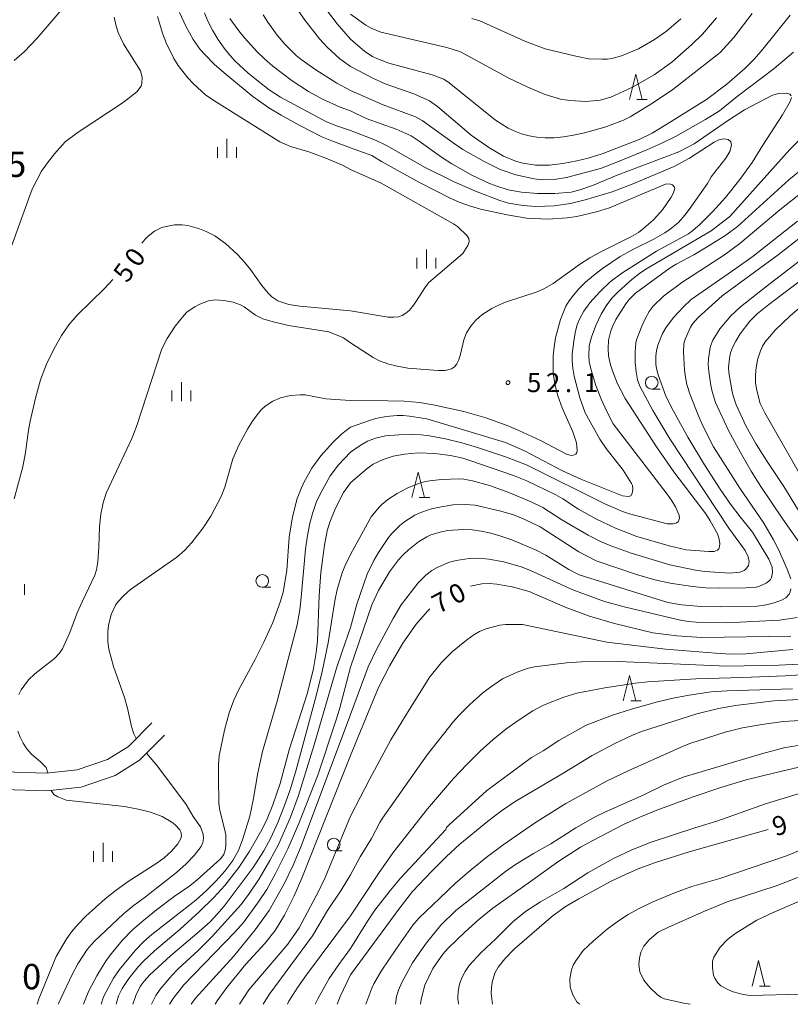
# Model space of a CAD drawing. Units: millimetres. Extents: x -80000 to -78000, y 30000 to 31500.
# Drawn here: x -78834 to -78681, y 30000 to 30194 of the extents above; entities that cross this region are included whole.
import ezdxf

# ---------------------------------------------------------------- set-up
doc = ezdxf.new("R2010")
doc.units = ezdxf.units.MM
for name, color, linetype, lineweight in [('210100_道路縁（街区線）', 7, 'Continuous', 15), ('633100_広葉樹林', 7, 'Continuous', 9), ('633200_針葉樹林', 7, 'Continuous', 9), ('633400_荒地', 7, 'Continuous', 9), ('710100_等高線（計曲線）', 7, 'Continuous', 20), ('710107_等高線（計曲線）（注記）', 7, 'Continuous', 20), ('710200_等高線（主曲線）', 7, 'Continuous', 9), ('731200_図化機測定による標高点', 7, 'Continuous', 20), ('731207_図化機測定による標高点（注記）', 7, 'Continuous', 20)]:
    doc.layers.add(name, color=color, linetype=linetype, lineweight=lineweight)
doc.styles.add('Style-WORKING', font='txt')

msp = doc.modelspace()

# ---------------------------------------------------------------- linework, layer by layer
at = {"layer": '210100_道路縁（街区線）', "flags": 128}
for points in [[(-78836.56, 30045.85), (-78828.38, 30045.6), (-78822.23, 30046.25), (-78816.27, 30048.3), (-78812.12, 30050.88), (-78807.5, 30055.55)], [(-78805.01, 30053.09), (-78809.92, 30048.13), (-78814.76, 30045.12), (-78821.47, 30042.81), (-78828.25, 30042.09), (-78836.86, 30042.36), (-78845.33, 30043.53), (-78851.27, 30044.45), (-78855.54, 30044.82), (-78856.39, 30044.82), (-78854.61, 30027.13), (-78852.74, 30005.63), (-78852.51, 30000)]]:
    msp.add_lwpolyline(points, dxfattribs=at)
at = {"layer": '633100_広葉樹林'}
for p, q in [((-78708.85, 30121.36), (-78707.183, 30121.36)), ((-78785.71, 30082.28), (-78784.043, 30082.28)), ((-78771.61, 30030.25), (-78769.943, 30030.25))]:
    msp.add_line(p, q, dxfattribs=at)
for centre in [(-78708.85, 30122.61), (-78785.71, 30083.53), (-78771.61, 30031.5)]:
    msp.add_circle(centre, 1.249875, dxfattribs=at)
at = {"layer": '633200_針葉樹林'}
for p, q in [((-78711.802, 30178.48), (-78709.718, 30178.48)), ((-78754.712, 30099.95), (-78752.628, 30099.95)), ((-78712.992, 30059.87), (-78710.908, 30059.87)), ((-78687.572, 30003.61), (-78685.488, 30003.61))]:
    msp.add_line(p, q, dxfattribs=at)
at = {"layer": '633200_針葉樹林', "flags": 128}
for points in [[(-78713.26, 30178.48), (-78712.01, 30183.48), (-78710.76, 30178.48)], [(-78756.17, 30099.95), (-78754.92, 30104.95), (-78753.67, 30099.95)], [(-78714.45, 30059.87), (-78713.2, 30064.87), (-78711.95, 30059.87)], [(-78689.03, 30003.61), (-78687.78, 30008.61), (-78686.53, 30003.61)]]:
    msp.add_lwpolyline(points, dxfattribs=at)
at = {"layer": '633400_荒地'}
for p, q in [((-78792.67, 30166.955), (-78792.67, 30170.705)), ((-78794.544, 30166.955), (-78794.544, 30169.055)), ((-78790.794, 30166.955), (-78790.794, 30169.055)), ((-78753.3, 30145.165), (-78753.3, 30148.915)), ((-78755.174, 30145.165), (-78755.174, 30147.265)), ((-78751.424, 30145.165), (-78751.424, 30147.265)), ((-78801.66, 30118.975), (-78801.66, 30122.725)), ((-78803.534, 30118.975), (-78803.534, 30121.075)), ((-78799.784, 30118.975), (-78799.784, 30121.075)), ((-78832.654, 30080.765), (-78832.654, 30082.865)), ((-78817.13, 30028.135), (-78817.13, 30031.885)), ((-78819.004, 30028.135), (-78819.004, 30030.235)), ((-78815.254, 30028.135), (-78815.254, 30030.235))]:
    msp.add_line(p, q, dxfattribs=at)
at = {"layer": '710100_等高線（計曲線）', "flags": 128}
for points in [[(-78783.52, 30222.35), (-78783.66, 30215.78), (-78783.36, 30210.49), (-78782.94, 30207.36), (-78782.6, 30205.74), (-78781.67, 30202.48), (-78780.61, 30199.66), (-78780, 30198.37), (-78779.26, 30197.05), (-78777.45, 30194.34), (-78774.39, 30190.43), (-78772.91, 30188.83), (-78770.41, 30186.53), (-78768.27, 30184.97)], [(-78681.53, 30195.12), (-78686.92, 30188.4), (-78688.59, 30186.51), (-78690.49, 30184.58), (-78693.99, 30181.48), (-78698.06, 30178.48)], [(-78768.27, 30164.69), (-78769.9, 30165.53), (-78773.15, 30166.92), (-78776.54, 30168.14), (-78780.16, 30169.19), (-78782.25, 30170.15), (-78794.76, 30177.96), (-78796.84, 30179.37), (-78799.35, 30181.62), (-78800.41, 30182.74), (-78802.32, 30185.19), (-78803.17, 30186.58), (-78804.7, 30189.68), (-78805.35, 30191.35), (-78806.41, 30194.83)], [(-78698.06, 30178.48), (-78706.37, 30173.27), (-78708.76, 30171.86), (-78711.34, 30170.57), (-78718.59, 30167.74), (-78721.4, 30166.89), (-78723.65, 30166.38), (-78726.39, 30165.83), (-78729, 30165.54), (-78731.76, 30165.55), (-78734.31, 30165.93), (-78735.54, 30166.28), (-78738.07, 30167.32), (-78740.98, 30169.01), (-78744.45, 30171.48), (-78746.28, 30172.96), (-78751.1, 30177.13), (-78752.72, 30178.23), (-78755.77, 30179.63), (-78761.42, 30181.58), (-78763.87, 30182.71), (-78768.27, 30184.97)], [(-78768.27, 30102.85), (-78764.98, 30105.71), (-78763.82, 30106.53), (-78761.82, 30107.5), (-78759.85, 30108.12), (-78757.62, 30108.54), (-78754.9, 30108.81), (-78751.67, 30108.68), (-78748.56, 30108.25), (-78746.12, 30107.71), (-78744.71, 30107.28), (-78736.1, 30104.31), (-78733.49, 30103.26), (-78727.76, 30100.47), (-78726.36, 30099.68), (-78723.29, 30097.65), (-78719.89, 30095.74), (-78715.99, 30093.92), (-78711.76, 30092.31), (-78705.38, 30090.41), (-78702.03, 30089.64), (-78697.58, 30089.3), (-78696.55, 30089.35), (-78695.87, 30089.57), (-78695.61, 30089.82), (-78695.45, 30090.28), (-78695.4, 30090.92), (-78695.52, 30091.77), (-78695.89, 30092.8), (-78697.28, 30095.37), (-78698.19, 30096.75), (-78704.45, 30105.06), (-78707.92, 30109.94), (-78714.08, 30119.48), (-78715.59, 30122.38), (-78716.59, 30124.95), (-78716.97, 30126.17), (-78717.35, 30127.92), (-78717.42, 30129.33), (-78717.35, 30130.98), (-78716.94, 30132.85), (-78716.54, 30133.87), (-78715.92, 30135.09), (-78713.97, 30138.16), (-78713.28, 30139.06), (-78712.03, 30140.27), (-78705.18, 30145.25), (-78704, 30146.01), (-78700.55, 30147.87), (-78697.73, 30149.56), (-78694.19, 30151.75), (-78691.93, 30153.44), (-78681.8, 30162.65), (-78677.22, 30166.32)], [(-78768.27, 30164.69), (-78762.22, 30161.98), (-78747.97, 30153.97), (-78747.15, 30153.44), (-78745.36, 30151.64), (-78744.95, 30151.05), (-78744.84, 30150.49), (-78745.12, 30149.67), (-78746.13, 30148.14), (-78752.82, 30142.38), (-78753.51, 30141.53), (-78755.37, 30138.55), (-78756.05, 30137.63), (-78756.72, 30136.89), (-78757.39, 30136.33), (-78758.1, 30135.91), (-78758.84, 30135.64), (-78759.72, 30135.52), (-78760.85, 30135.57), (-78768.27, 30136.81)], [(-78809.46, 30150.13), (-78808.79, 30150.95), (-78808.19, 30151.54), (-78806.94, 30152.51), (-78805.52, 30153.21), (-78804.7, 30153.46), (-78803.04, 30153.76), (-78801.54, 30153.77), (-78800.41, 30153.63), (-78798.11, 30153), (-78796.75, 30152.47), (-78795.09, 30151.58), (-78792.96, 30150.09), (-78790.51, 30147.82), (-78789.24, 30146.43), (-78788.05, 30144.96), (-78785.78, 30141.79), (-78784.54, 30140.26), (-78783.79, 30139.56), (-78782.63, 30138.78), (-78780.48, 30138.05), (-78778.32, 30137.69), (-78768.27, 30136.81)], [(-78834.7, 30099.72), (-78832.97, 30106.04), (-78832.41, 30108.85), (-78831.86, 30113.28), (-78831.54, 30115.02), (-78830.49, 30119.55), (-78829.45, 30123.17), (-78828.26, 30126.28), (-78826.78, 30129.36), (-78825.33, 30131.93), (-78823.88, 30134.03), (-78822.25, 30135.92), (-78816.86, 30141.22), (-78815.21, 30142.99)], [(-78678.52, 30143.52), (-78685.75, 30138.05), (-78688.06, 30136.2), (-78689.5, 30134.78), (-78691.38, 30132.27), (-78692.26, 30130.84), (-78692.9, 30129.57), (-78693.29, 30128.48), (-78693.51, 30127.48), (-78693.69, 30125.61), (-78693.64, 30124.62), (-78692.98, 30120.82), (-78692.73, 30119.81), (-78692.18, 30118.27), (-78690.19, 30113.98), (-78688.24, 30110.49), (-78686.06, 30107.05), (-78682.74, 30102.13), (-78673.05, 30086.24)], [(-78768.27, 30102.85), (-78769.65, 30100.95), (-78771.26, 30097.88), (-78772.36, 30095.08), (-78772.89, 30093.42), (-78773.43, 30090.54), (-78774.16, 30085.17), (-78774.45, 30080.63), (-78774.8, 30071.67), (-78775.06, 30069.38), (-78775.61, 30066.25), (-78776.8, 30061.41), (-78780.39, 30050.22), (-78782.2, 30043.58), (-78783.6, 30039.34), (-78784.72, 30036.61), (-78785.79, 30034.42), (-78788.29, 30030.11), (-78790.36, 30026.99), (-78793.11, 30023.44), (-78795.29, 30021.04), (-78798.17, 30018.21), (-78801.93, 30014.83), (-78806.98, 30010.57), (-78809.15, 30008.53), (-78810.21, 30007.41), (-78812.06, 30005.06), (-78813.35, 30003.1), (-78814.05, 30001.68), (-78814.55, 30000)], [(-78721.14, 30076.57), (-78725.92, 30078.36), (-78733.05, 30081.4), (-78736.36, 30082.36), (-78739.39, 30082.91), (-78740.91, 30083.02), (-78742.36, 30082.96), (-78744.63, 30082.49)], [(-78752.62, 30077.99), (-78753.09, 30077.56), (-78755.31, 30074.99), (-78757.95, 30071.22), (-78760.55, 30066.83), (-78762.75, 30062.51), (-78764.34, 30058.71), (-78768.27, 30049.07)], [(-78681.36, 30072.63), (-78698.94, 30072.34), (-78703.89, 30072.68), (-78708.6, 30073.3), (-78716.16, 30075.12), (-78721.14, 30076.57)], [(-78768.27, 30005.79), (-78758.58, 30019.06), (-78756.08, 30022.26), (-78752.23, 30026.28), (-78749.42, 30029.06), (-78746.7, 30031.57), (-78741.24, 30036.09), (-78738.49, 30038.17), (-78735.82, 30040.03), (-78726.19, 30045.63), (-78720.61, 30049.09), (-78716.11, 30051.43), (-78712.74, 30053.04), (-78710.84, 30053.79), (-78699.93, 30057.29), (-78695.67, 30058.33), (-78692.32, 30058.92), (-78684.72, 30059.86), (-78663.51, 30060.98)], [(-78795.03, 30000), (-78794.61, 30000.71), (-78792.69, 30003.3), (-78788.95, 30007.89), (-78785.21, 30011.98), (-78783.18, 30014.53), (-78781.32, 30017.57), (-78779.4, 30021.37), (-78777.9, 30024.87), (-78768.27, 30049.07)], [(-78685.87, 30034.51), (-78701.48, 30030.07), (-78708.12, 30027.96), (-78711.2, 30026.83), (-78713.91, 30025.7), (-78716.82, 30024.31), (-78723.22, 30020.82), (-78725.73, 30019.34), (-78728.29, 30017.52), (-78730.08, 30016.02), (-78735.92, 30010.96), (-78737.84, 30008.95), (-78739.15, 30007.32), (-78739.8, 30006.14), (-78740.32, 30004.37), (-78740.49, 30003.26), (-78740.54, 30002.11), (-78740.28, 30000)], [(-78768.27, 30005.79), (-78770.34, 30001.53), (-78770.94, 30000)]]:
    msp.add_lwpolyline(points, dxfattribs=at)
at = {"layer": '710200_等高線（主曲線）', "flags": 128}
for points in [[(-78768.27, 30190.37), (-78770.94, 30193.39), (-78773.03, 30196.17), (-78773.95, 30197.65), (-78775.19, 30200.07), (-78775.62, 30201.1), (-78776.5, 30204.08), (-78777.66, 30209.05), (-78778.15, 30211.91), (-78778.71, 30218.13), (-78778.62, 30221.59), (-78778.04, 30230.24), (-78777.49, 30234.61), (-78776, 30242.33), (-78775.4, 30244.93), (-78774.06, 30248.95), (-78772.97, 30251.45), (-78770.94, 30254.6), (-78768.27, 30258.01)], [(-78834.64, 30186.17), (-78832.72, 30187.91), (-78830.13, 30190.57), (-78825.39, 30196.09)], [(-78768.27, 30168.95), (-78771.65, 30170.17), (-78773.97, 30171.15), (-78778.3, 30173.33), (-78781.95, 30175.37), (-78784.38, 30176.83), (-78787.59, 30179.09), (-78793.24, 30183.72), (-78795.17, 30185.46), (-78797.03, 30187.34), (-78797.95, 30188.37), (-78799.31, 30190.29), (-78800.77, 30192.93), (-78802.03, 30195.67)], [(-78797.11, 30195.57), (-78796.45, 30193.91), (-78795.55, 30192.17), (-78794.44, 30190.36), (-78793.24, 30188.64), (-78792.1, 30187.2), (-78791.04, 30186.03), (-78788.56, 30183.77), (-78786.54, 30182.13), (-78784.32, 30180.42), (-78782.11, 30178.97), (-78773.16, 30174.13), (-78771.08, 30173.27), (-78768.27, 30172.38)], [(-78785.52, 30195.18), (-78784.6, 30193.72), (-78782.78, 30191.19), (-78781.26, 30189.41), (-78779.01, 30187.19), (-78778.01, 30186.35), (-78775.15, 30184.34), (-78770.97, 30181.72), (-78768.27, 30180.29)], [(-78688.99, 30195.48), (-78692.65, 30190.69), (-78695.35, 30187.74), (-78704.66, 30180.49), (-78708.72, 30177.74), (-78713.09, 30175.09), (-78714.38, 30174.42), (-78718.08, 30173.05), (-78722.1, 30171.94), (-78724.25, 30171.46), (-78726.25, 30171.13), (-78728.11, 30170.95), (-78729.84, 30170.92), (-78731.49, 30171.04), (-78733.06, 30171.31), (-78734.52, 30171.72), (-78735.89, 30172.22), (-78737.15, 30172.83), (-78739.67, 30174.44), (-78748.79, 30181.76), (-78749.86, 30182.47), (-78752.17, 30183.32), (-78760.74, 30185.68), (-78763.11, 30186.58), (-78763.95, 30187), (-78765.43, 30187.94), (-78768.27, 30190.37)], [(-78768.27, 30195.31), (-78765.29, 30193.16), (-78764.22, 30192.53), (-78762.33, 30191.74), (-78749.31, 30188.77), (-78746.59, 30187.89), (-78737.02, 30182.69), (-78733.27, 30180.89), (-78729.85, 30179.49), (-78726.85, 30178.58), (-78725.02, 30178.26), (-78721.84, 30178.11), (-78719.02, 30178.36), (-78716.94, 30178.97), (-78712.61, 30180.92), (-78708.37, 30183.35), (-78704.88, 30185.83), (-78700.93, 30189.33), (-78698.83, 30191.36), (-78696.07, 30194.6)], [(-78814.94, 30194.75), (-78814.53, 30192.92), (-78814.14, 30191.72), (-78813.09, 30189.49), (-78809.76, 30184.12), (-78809.43, 30182.89), (-78809.44, 30181.7), (-78809.63, 30181.13), (-78810.49, 30180.02), (-78813.13, 30177.89), (-78822.04, 30172.03), (-78824.59, 30170.14), (-78826.71, 30167.78), (-78828.12, 30166.02), (-78829.28, 30164.32), (-78831.09, 30160.81), (-78831.6, 30159.57), (-78838.09, 30141.76)], [(-78768.27, 30176.26), (-78770.33, 30176.96), (-78773.83, 30178.55), (-78776.58, 30180.06), (-78779.82, 30182.19), (-78783.62, 30185.08), (-78785.28, 30186.51), (-78786.71, 30187.88), (-78789.21, 30190.62), (-78790.34, 30192.04), (-78792.1, 30194.49)], [(-78703.09, 30194.41), (-78705.94, 30191.95), (-78708.28, 30190.29), (-78711.47, 30188.5), (-78714.78, 30187.1), (-78716.69, 30186.59), (-78717.6, 30186.47), (-78718.61, 30186.42), (-78721.27, 30186.54), (-78723.81, 30187.04), (-78729.89, 30188.5), (-78733.88, 30189.99), (-78742.77, 30193.99), (-78744.37, 30194.45)], [(-78768.27, 30180.29), (-78761.87, 30177.45), (-78755.43, 30175.04), (-78754.16, 30174.32), (-78748.05, 30169.95), (-78746.09, 30168.65), (-78741.91, 30166.24), (-78738.73, 30164.69), (-78735.63, 30163.62), (-78732.05, 30162.83), (-78730.39, 30162.66), (-78728.09, 30162.71), (-78725.66, 30163.1), (-78718.94, 30164.9), (-78715.38, 30166.25), (-78709.82, 30168.56), (-78706.83, 30169.86), (-78704.16, 30171.16), (-78698.23, 30174.54), (-78695.49, 30176.27), (-78691.98, 30179.1), (-78684.69, 30184.59), (-78680.84, 30187.81)], [(-78681.3, 30179.19), (-78681.58, 30179.53), (-78682.21, 30179.73), (-78683.75, 30179.67), (-78684.98, 30179.32), (-78690.51, 30176.45), (-78693.7, 30174.38), (-78700.47, 30169.73), (-78703.47, 30168.17), (-78715.67, 30163.59), (-78720.18, 30161.67), (-78722.99, 30160.65), (-78724.75, 30160.19), (-78727.97, 30159.96), (-78731.41, 30159.93), (-78734.54, 30160.19), (-78737.15, 30160.67), (-78739.62, 30161.46), (-78740.97, 30161.99), (-78744.21, 30163.52), (-78748.27, 30165.78), (-78750.34, 30167.12), (-78754.72, 30170.27), (-78756.34, 30171.3), (-78759.26, 30172.61), (-78765.2, 30174.76), (-78768.27, 30176.26)], [(-78768.27, 30113.82), (-78764.56, 30115.19), (-78763.31, 30115.56), (-78761.22, 30115.96), (-78759.06, 30116.14), (-78757.89, 30116.14), (-78756.64, 30116.05), (-78753.23, 30115.52), (-78737.68, 30110.82), (-78733.98, 30109.18), (-78726.46, 30105.25), (-78722.81, 30103.61), (-78714.59, 30100.29), (-78713.49, 30100.19), (-78712.99, 30100.3), (-78712.73, 30100.74), (-78712.57, 30101.61), (-78712.63, 30102.31), (-78712.81, 30102.72), (-78714.51, 30105.35), (-78717.86, 30109.66), (-78719.07, 30111.47), (-78721.99, 30116.68), (-78723.02, 30119.63), (-78724.15, 30123.92), (-78724.43, 30125.52), (-78724.54, 30126.96), (-78724.52, 30128.29), (-78724.18, 30131.28), (-78723.89, 30132.77), (-78723.55, 30134.01), (-78723.16, 30135.01), (-78722.25, 30136.7), (-78721.06, 30138.38), (-78719.1, 30140.54), (-78717.07, 30142.54), (-78714.71, 30144.22), (-78707.93, 30148.54), (-78701.61, 30152.01), (-78700.72, 30152.63), (-78699.26, 30153.88), (-78696.86, 30156.3), (-78694.31, 30159.16), (-78691.47, 30162.73), (-78689.02, 30166.04), (-78686.89, 30169.5), (-78683.03, 30175.43), (-78681.55, 30178.12), (-78681.24, 30178.91)], [(-78768.27, 30172.38), (-78763.38, 30170.48), (-78761.21, 30169.4), (-78753.56, 30165.04), (-78747.81, 30162.24), (-78743.61, 30160.42), (-78738.79, 30158.59), (-78737.08, 30158.05), (-78734.24, 30157.55), (-78731.8, 30157.36), (-78728.11, 30157.51), (-78724.87, 30157.98), (-78721.98, 30158.71), (-78716.68, 30160.24), (-78712.67, 30161.78), (-78704.41, 30165.3), (-78701.39, 30166.93), (-78696.53, 30170.05), (-78695.6, 30170.53), (-78694.59, 30170.73), (-78693.75, 30170.59), (-78693.24, 30170.13), (-78693.11, 30169.45), (-78693.44, 30168.22), (-78694.23, 30166.91), (-78697.09, 30163.22), (-78697.83, 30161.9), (-78701.44, 30156.79), (-78702.28, 30155.66), (-78703.56, 30154.23), (-78705.2, 30152.92), (-78706.27, 30152.19), (-78708.54, 30150.9), (-78712.43, 30148.95), (-78715.09, 30147.5), (-78718.54, 30145.18), (-78720.36, 30143.79), (-78721.92, 30142.45), (-78723.22, 30141.15), (-78724.28, 30139.92), (-78725.13, 30138.77), (-78725.76, 30137.72), (-78726.82, 30135.09), (-78727.8, 30131.46), (-78728.11, 30129.68), (-78728.27, 30127.92), (-78728.31, 30124.48), (-78727.91, 30122.04), (-78727.37, 30120.06), (-78726.5, 30117.68), (-78724.44, 30112.96), (-78723.71, 30110.79), (-78723.53, 30109.27), (-78723.62, 30108.83), (-78723.83, 30108.55), (-78724.12, 30108.36), (-78724.49, 30108.27), (-78724.99, 30108.32), (-78725.64, 30108.55), (-78730.8, 30111.23), (-78735.06, 30113.22), (-78737.38, 30114.16), (-78741.75, 30115.74), (-78745.9, 30116.96), (-78752, 30118.26), (-78754.7, 30118.7), (-78757.67, 30118.96), (-78760.9, 30119.06), (-78768.27, 30119.1)], [(-78679.66, 30170.56), (-78681.57, 30168.6), (-78693.45, 30155.43), (-78697.1, 30152.55), (-78709.98, 30145), (-78711.25, 30144.17), (-78712.76, 30143), (-78715.42, 30140.64), (-78716.69, 30139.27), (-78717.85, 30137.78), (-78718.84, 30136.17), (-78719.88, 30133.91), (-78720.74, 30131.62), (-78721.01, 30130.66), (-78721.16, 30129.86), (-78721.28, 30127.95), (-78721.18, 30126.78), (-78720.89, 30125.37), (-78719.85, 30122.05), (-78718.77, 30119.24), (-78717.73, 30116.95), (-78716.43, 30114.52), (-78705.79, 30100.61), (-78704.88, 30099.3), (-78704.18, 30098.15), (-78703.45, 30096.46), (-78703.39, 30095.91), (-78703.48, 30095.5), (-78703.65, 30095.19), (-78703.92, 30094.98), (-78704.62, 30094.78), (-78705.78, 30094.8), (-78713.2, 30096.75), (-78714.6, 30097.2), (-78718.09, 30098.74), (-78733.45, 30106.34), (-78737.51, 30107.92), (-78743.22, 30109.87), (-78746.33, 30110.78), (-78749.56, 30111.56), (-78752.72, 30112.14), (-78754.37, 30112.33), (-78756.17, 30112.41), (-78758.76, 30112.35), (-78761.4, 30112.14), (-78763.38, 30111.67), (-78764.92, 30111.06), (-78766.38, 30110.23), (-78768.27, 30108.9)], [(-78768.27, 30130.48), (-78763.8, 30127.61), (-78762.56, 30126.92), (-78760.74, 30126.28), (-78759.07, 30125.85), (-78756.98, 30125.52), (-78750.98, 30125.06), (-78749.62, 30125.06), (-78748.36, 30125.35), (-78747.77, 30125.75), (-78747.28, 30126.33), (-78746.88, 30127.15), (-78746.55, 30128.24), (-78745.95, 30131.06), (-78745.38, 30132.45), (-78744.57, 30133.76), (-78743.56, 30134.96), (-78742.37, 30136.02), (-78740.42, 30137.26), (-78739.21, 30137.88), (-78737.68, 30138.51), (-78731.48, 30140.57), (-78729.97, 30141.2), (-78728.31, 30142.18), (-78723.12, 30145.92), (-78721.07, 30147.24), (-78719, 30148.39), (-78712.81, 30151.45), (-78711.44, 30152.28), (-78710.38, 30153.08), (-78708.47, 30154.78), (-78706.69, 30156.73), (-78705.01, 30159.23), (-78704.62, 30159.95), (-78704.31, 30160.92), (-78704.36, 30161.22), (-78704.71, 30161.64), (-78705.33, 30161.82), (-78706.13, 30161.76), (-78717.17, 30157.12), (-78719.76, 30156.33), (-78723.63, 30155.42), (-78725.5, 30155.14), (-78729.25, 30154.91), (-78733.56, 30155.11), (-78737.34, 30155.76), (-78742.62, 30156.87), (-78744.61, 30157.43), (-78746.84, 30158.25), (-78748.74, 30159.09), (-78754.65, 30162.1), (-78762.16, 30166.25), (-78764.11, 30167.42), (-78768.27, 30168.95)], [(-78768.27, 30088.7), (-78764.18, 30096.14), (-78762.62, 30098.05), (-78761.98, 30098.7), (-78760.72, 30099.74), (-78759.09, 30100.79), (-78757.1, 30101.83), (-78754.86, 30102.72), (-78753.76, 30103.04), (-78752.69, 30103.27), (-78750.36, 30103.55), (-78746.77, 30103.67), (-78745.92, 30103.62), (-78744.24, 30103.29), (-78740.85, 30102.37), (-78737.03, 30100.96), (-78732.62, 30099.15), (-78730.31, 30098.01), (-78726.59, 30095.57), (-78721.38, 30092.54), (-78719.21, 30091.44), (-78717.22, 30090.56), (-78712.88, 30088.99), (-78705.27, 30086.67), (-78700.21, 30085.64), (-78698.39, 30085.4), (-78693.42, 30085.03), (-78691.42, 30085.27), (-78690.61, 30085.6), (-78690.28, 30085.87), (-78689.77, 30086.58), (-78689.6, 30087.33), (-78689.79, 30088.24), (-78690.41, 30089.52), (-78693.64, 30093.92), (-78705.25, 30111.58), (-78708.59, 30117.16), (-78711.18, 30121.91), (-78711.63, 30123.18), (-78711.94, 30124.75), (-78712.1, 30126.61), (-78712.14, 30128.66), (-78712, 30130.47), (-78711.86, 30131.08), (-78710.81, 30133.76), (-78710.08, 30135.34), (-78709.33, 30136.65), (-78708.57, 30137.69), (-78706.49, 30139.68), (-78702.9, 30142.39), (-78694.47, 30147.87), (-78691.48, 30150.09), (-78683.59, 30156.73), (-78678.87, 30160.42)], [(-78680.08, 30154.46), (-78688.81, 30147.61), (-78692.21, 30145.12), (-78701.06, 30139.06), (-78702.6, 30137.59), (-78704.52, 30135.5), (-78706.06, 30133.44), (-78706.69, 30132.34), (-78707.63, 30130.03), (-78707.89, 30128.94), (-78708.01, 30127.92), (-78708.01, 30126.26), (-78707.9, 30125.44), (-78707.54, 30124.17), (-78706.03, 30119.98), (-78704.61, 30117.15)], [(-78681.38, 30083.96), (-78682.09, 30085.86), (-78683.84, 30089.71), (-78684.81, 30091.65), (-78686.69, 30094.91), (-78691.47, 30101.79), (-78696.65, 30109.99), (-78698.75, 30114.14), (-78699.61, 30116.07), (-78701.23, 30120.22), (-78701.89, 30122.27), (-78702.19, 30123.72), (-78702.37, 30125.11), (-78702.59, 30128.67), (-78702.48, 30130.31), (-78702.23, 30131.22), (-78701.16, 30133.6), (-78700.74, 30134.27), (-78699.69, 30135.51), (-78694.96, 30139.77), (-78683.87, 30147.85), (-78676.34, 30153.79)], [(-78679.48, 30146.78), (-78686.09, 30141.7), (-78691.31, 30137.56), (-78693.2, 30135.78), (-78695.38, 30133.24), (-78696.75, 30131.03), (-78697.22, 30129.83), (-78697.37, 30129.19), (-78697.61, 30127.32), (-78697.67, 30126.14), (-78697.6, 30124.84), (-78697.17, 30122.05), (-78696.92, 30120.86), (-78696.27, 30118.7), (-78693.67, 30113.22), (-78691.32, 30108.87), (-78689.19, 30105.19), (-78687.29, 30102.13), (-78682.96, 30095.67), (-78679.66, 30091.05)], [(-78768.27, 30130.48), (-78769.68, 30131.45), (-78770.43, 30131.83), (-78772.59, 30132.65), (-78780.53, 30133.89), (-78783.55, 30134.61), (-78785.57, 30135.2), (-78787.04, 30135.94), (-78789.27, 30137.57), (-78790.01, 30138.01), (-78791.45, 30138.54), (-78793.28, 30138.84), (-78795.03, 30138.95), (-78796.29, 30138.77), (-78798.03, 30138.08), (-78799, 30137.59), (-78800.51, 30136.57), (-78801.18, 30135.9), (-78802.88, 30133.76), (-78804.47, 30131.37), (-78805.53, 30129.3), (-78810.54, 30114), (-78811.47, 30111.6), (-78812.4, 30109.51), (-78816.54, 30100.8), (-78817.11, 30098.91), (-78817.57, 30096.71), (-78817.8, 30094.24), (-78817.93, 30090.17), (-78818.13, 30087.26), (-78818.39, 30085.69), (-78818.76, 30084.68), (-78821.27, 30079.41), (-78822.21, 30077.2), (-78823.65, 30073.33), (-78825.13, 30070.13), (-78825.76, 30069.21), (-78826.71, 30068.22), (-78830.56, 30065.17), (-78831.86, 30064), (-78833.28, 30062.05), (-78833.72, 30061.13)], [(-78677.06, 30100.12), (-78686.5, 30116.67), (-78687.44, 30118.52), (-78688.17, 30121.37), (-78688.33, 30122.63), (-78688.37, 30123.89), (-78688.32, 30125.09), (-78687.98, 30127.13), (-78687.38, 30128.89), (-78686.96, 30129.8), (-78686.42, 30130.67), (-78685.62, 30131.69), (-78684.45, 30132.97), (-78681.53, 30135.78), (-78677.14, 30139.59)], [(-78810.61, 30052.41), (-78811.05, 30053.36), (-78811.5, 30054.8), (-78812.27, 30058.44), (-78812.87, 30060.54), (-78815.07, 30066.61), (-78815.96, 30070.07), (-78816.15, 30071.53), (-78816.15, 30073.54), (-78816.05, 30074.7), (-78815.52, 30076.9), (-78814.67, 30078.74), (-78814.17, 30079.44), (-78813.1, 30080.6), (-78811.69, 30081.8), (-78802.54, 30088.22), (-78801.08, 30089.54), (-78799.58, 30091.13), (-78797.34, 30093.96), (-78795.83, 30096.31), (-78793.83, 30100.17), (-78793.12, 30102.03), (-78791.5, 30107.59), (-78790.34, 30110.27), (-78788.61, 30113.47), (-78787.64, 30115.03), (-78786.74, 30116.29), (-78785.9, 30117.25), (-78785.1, 30118), (-78783.65, 30119.01), (-78782.08, 30119.64), (-78780.15, 30120.1), (-78778.23, 30120.26), (-78777.26, 30120.22), (-78773.19, 30119.47), (-78768.27, 30119.1)], [(-78704.61, 30117.15), (-78701.7, 30111.87), (-78698.44, 30106.4), (-78695.34, 30101.65), (-78693.27, 30098.69), (-78691.41, 30096.18), (-78688.92, 30093.11), (-78685.71, 30087.84), (-78685.1, 30086.23), (-78685.01, 30085.15), (-78685.18, 30084.18), (-78685.37, 30083.8), (-78685.7, 30083.44), (-78686.24, 30083.09), (-78687.69, 30082.45), (-78688.23, 30082.31), (-78690.25, 30082.15), (-78695.43, 30082.06), (-78698.14, 30082.17), (-78700.81, 30082.42), (-78705.21, 30083.07), (-78708.26, 30083.73), (-78711.83, 30084.79), (-78719.81, 30087.47), (-78723.21, 30089.27), (-78730.89, 30094.21), (-78733.91, 30095.64), (-78736.13, 30096.53), (-78738.6, 30097.3), (-78743.71, 30098.49), (-78745.63, 30098.62), (-78748.1, 30098.53), (-78751.07, 30098.02), (-78752.55, 30097.65), (-78754.74, 30096.9), (-78755.61, 30096.46), (-78757.54, 30095.21), (-78758.53, 30094.45), (-78760.18, 30092.84), (-78760.95, 30091.87), (-78762.76, 30089.14), (-78763.66, 30087.58), (-78764.97, 30084.85), (-78767.03, 30078.95), (-78768.27, 30074.32)], [(-78820.97, 30000), (-78820.66, 30000.9), (-78819.92, 30002.67), (-78818.36, 30005.63), (-78816.48, 30008.63), (-78815.46, 30010.05), (-78813.35, 30012.59), (-78811.38, 30014.61), (-78809.5, 30016.29), (-78806.55, 30018.66), (-78803.12, 30021.24), (-78800.02, 30023.38), (-78798.58, 30024.54), (-78794.64, 30028.05), (-78793.93, 30028.72), (-78793.27, 30029.52), (-78792.97, 30030.64), (-78792.88, 30031.42), (-78792.92, 30033.42), (-78793.13, 30034.61), (-78794.1, 30038.26), (-78794.29, 30039.59), (-78794.37, 30044.85), (-78794.33, 30047.28), (-78794.18, 30049.02), (-78793.14, 30054.06), (-78792.24, 30057.5), (-78791.31, 30059.98), (-78790.38, 30061.94), (-78787.08, 30068.02), (-78785.37, 30071.41), (-78783.63, 30075.34), (-78782.11, 30079.52), (-78781.6, 30081.3), (-78780.88, 30085.56), (-78780.38, 30092.18), (-78779.76, 30096.17), (-78778.79, 30099.77), (-78778.18, 30101.41), (-78777.47, 30102.94), (-78775.89, 30105.73), (-78774.12, 30108.21), (-78771.82, 30110.77), (-78770, 30112.56), (-78768.27, 30113.82)], [(-78768.27, 30108.9), (-78770.68, 30106.45), (-78772.31, 30104.23), (-78774.27, 30100.66), (-78775.04, 30098.96), (-78775.71, 30097.04), (-78776.29, 30094.89), (-78776.77, 30092.49), (-78777.15, 30089.81), (-78778.02, 30080.27), (-78778.31, 30077.82), (-78778.79, 30074.86), (-78782.73, 30059.77), (-78785.64, 30049.89), (-78786.59, 30045.64), (-78787.47, 30040.25), (-78788.19, 30037.13), (-78789.51, 30032.66), (-78790.4, 30030.37), (-78791.51, 30028.38), (-78793.08, 30026.29), (-78794.87, 30024.27), (-78796.69, 30022.43), (-78798.8, 30020.52), (-78807.48, 30013.8), (-78809.07, 30012.36), (-78810.76, 30010.6), (-78813.87, 30006.89), (-78815.08, 30005.13), (-78817.05, 30001.45), (-78817.51, 30000.06), (-78817.52, 30000)], [(-78768.27, 30066.51), (-78764.07, 30078.8), (-78762.75, 30081.61), (-78760.57, 30085.31), (-78758.8, 30087.66), (-78757.84, 30088.72), (-78756.85, 30089.68), (-78754.85, 30091.25), (-78753.22, 30092.24), (-78752.43, 30092.59), (-78750.35, 30093.23), (-78749.06, 30093.49), (-78746.03, 30093.66), (-78744.31, 30093.57), (-78742.51, 30093.33), (-78740.61, 30092.94), (-78738.6, 30092.38), (-78736.42, 30091.63), (-78731.79, 30089.65), (-78729.75, 30088.6), (-78725.23, 30085.8), (-78723.17, 30084.71), (-78705.67, 30079.24), (-78702.96, 30078.78), (-78699.07, 30078.45), (-78695.36, 30078.42), (-78688.04, 30078.53), (-78686.23, 30078.77), (-78684.65, 30079.18), (-78683.25, 30079.69), (-78682.37, 30080.2), (-78681.74, 30080.89), (-78681.52, 30081.37), (-78681.37, 30081.99)], [(-78811.27, 30000), (-78810.64, 30001.76), (-78809.77, 30003.49), (-78809.02, 30004.54), (-78807.9, 30005.82), (-78803.83, 30009.58), (-78798.13, 30014.33), (-78796, 30016.3), (-78794.65, 30017.69), (-78793.2, 30019.38), (-78787.49, 30027.02), (-78785.38, 30030.26), (-78783.99, 30032.81), (-78782.61, 30035.88), (-78781.31, 30039.19), (-78780.15, 30042.5), (-78779.03, 30046.23), (-78775.07, 30060.84), (-78773.89, 30065.67), (-78772.71, 30071.28), (-78771.38, 30079.6), (-78770.93, 30081.85), (-78769.89, 30085.28), (-78769.37, 30086.53), (-78768.27, 30088.7)], [(-78740.98, 30087.84), (-78742.99, 30088.02), (-78744.88, 30087.92), (-78747.45, 30087.57), (-78748.75, 30087.22), (-78751.2, 30086.17), (-78752.23, 30085.56), (-78753.44, 30084.66), (-78754.93, 30083.14), (-78758.31, 30078.82), (-78759.9, 30076.08), (-78763.11, 30070.09), (-78764.83, 30066.58), (-78768.27, 30057.14)], [(-78680.16, 30076.31), (-78683.62, 30075.79), (-78694.07, 30075.26), (-78700.04, 30075.4), (-78701.56, 30075.52), (-78703.16, 30075.76), (-78705.11, 30076.21), (-78714.31, 30078.44), (-78718.14, 30079.47), (-78724.4, 30081.77), (-78732.77, 30085.57), (-78734.61, 30086.27), (-78738.02, 30087.3), (-78740.98, 30087.84)], [(-78768.27, 30037.14), (-78764.49, 30044.46), (-78760.32, 30052.14), (-78756.73, 30058.11), (-78752.61, 30064.58), (-78750.33, 30067.4), (-78748.13, 30069.61), (-78745.42, 30071.83), (-78743.98, 30072.87), (-78742.82, 30073.53), (-78741.57, 30074.04), (-78738.85, 30074.78), (-78737.69, 30074.91), (-78734.35, 30074.91), (-78717.73, 30071.44), (-78706.15, 30070.05), (-78696.25, 30069.24), (-78693.3, 30069.09), (-78690.27, 30069.16), (-78680.96, 30069.99)], [(-78768.27, 30074.32), (-78769.96, 30069.61), (-78771.07, 30066.34), (-78775.46, 30051.17), (-78778.62, 30040.97), (-78780.12, 30036.92), (-78782.53, 30031.53), (-78784.18, 30028.37), (-78786.34, 30024.76), (-78788.21, 30021.91), (-78789.89, 30019.69), (-78795.75, 30013.23), (-78798.36, 30010.63), (-78802.32, 30006.97), (-78803.54, 30005.7), (-78805.84, 30002.96), (-78806.71, 30001.76), (-78807.54, 30000)], [(-78664.6, 30069.65), (-78668.74, 30068.59), (-78673.93, 30067.76), (-78679.86, 30067.1), (-78683.68, 30066.92), (-78693.99, 30066.68), (-78715.4, 30067.61), (-78722.68, 30067.56), (-78725.66, 30067.36), (-78731.99, 30066.54), (-78733.42, 30066.23), (-78735.37, 30065.55), (-78738.26, 30064.18), (-78740.89, 30062.45), (-78742.2, 30061.42), (-78744.72, 30059.15), (-78746.92, 30056.98), (-78747.94, 30055.8), (-78753.16, 30049.21), (-78761.97, 30036.73), (-78762.53, 30035.87), (-78764.15, 30032.73), (-78766.39, 30029.06), (-78768.27, 30025.54)], [(-78804.04, 30000), (-78803.31, 30001.15), (-78801.19, 30003.84), (-78791.15, 30014.21), (-78789.38, 30016.15), (-78786.43, 30020.19), (-78784.83, 30022.68), (-78783.12, 30025.82), (-78780.67, 30030.69), (-78778.46, 30035.66), (-78774.75, 30045.19), (-78771.16, 30055.93), (-78770.47, 30058.22), (-78768.27, 30066.51)], [(-78768.27, 30017.42), (-78762.74, 30025.82), (-78759.89, 30029.95), (-78753.07, 30038.57), (-78747.98, 30044.54), (-78745.36, 30047.32), (-78742.72, 30049.91), (-78740.13, 30052.24), (-78737.61, 30054.28), (-78735.17, 30056.01), (-78732.28, 30057.9), (-78730.22, 30059.01), (-78726.2, 30060.61), (-78723.59, 30061.35), (-78718.11, 30062.43), (-78712.07, 30063.35), (-78709.64, 30063.59), (-78700.16, 30064.21), (-78690.92, 30064.45), (-78682.48, 30064.81), (-78677.18, 30065.12)], [(-78693.98, 30061.82), (-78697.11, 30061.65), (-78701.48, 30060.96), (-78704.59, 30060.37), (-78707.69, 30059.66), (-78712.86, 30058.21), (-78716.58, 30057.04), (-78721.79, 30055.08), (-78727.18, 30052.02), (-78730.24, 30050.01), (-78732.56, 30048.69), (-78741.42, 30042.08), (-78748.85, 30035.38), (-78749.34, 30034.9), (-78749.5, 30034.46), (-78758.44, 30024.89), (-78760.42, 30022.54), (-78763.46, 30018.56), (-78764.96, 30016.39), (-78768.27, 30010.99)], [(-78681.04, 30062.21), (-78693.98, 30061.82)], [(-78768.27, 30057.14), (-78778.01, 30031.19), (-78779.58, 30027.42), (-78781.37, 30023.78), (-78783.06, 30020.71), (-78784.37, 30018.53), (-78787.09, 30014.69), (-78791.38, 30009.42), (-78798.85, 30001.18), (-78799.73, 30000)], [(-78765.26, 30000), (-78764.11, 30003.16), (-78763.7, 30004.05), (-78762.21, 30006.52), (-78759.24, 30011.01), (-78756, 30015.61), (-78754.79, 30016.97), (-78750.68, 30020.96), (-78747.51, 30023.93), (-78744.37, 30026.66), (-78741.27, 30029.15), (-78738.19, 30031.47), (-78732, 30035.75), (-78725.8, 30039.59), (-78717.77, 30044.03), (-78713.51, 30046.03), (-78702.79, 30050.83), (-78701.3, 30051.42), (-78694.37, 30053.7), (-78690.95, 30054.53), (-78687.09, 30055.21), (-78682.93, 30055.77), (-78672.95, 30056.4)], [(-78833.93, 30053.89), (-78833.5, 30052.72), (-78832.91, 30051.53), (-78832.19, 30050.38), (-78831.33, 30049.38), (-78829.41, 30047.77), (-78828.36, 30046.69), (-78828, 30045.64)], [(-78672.24, 30052.36), (-78682.77, 30050.59), (-78687.16, 30049.44), (-78702.65, 30044.82), (-78706.54, 30043.22), (-78710.38, 30041.3), (-78717.95, 30037.99), (-78720, 30037.01), (-78723.81, 30034.81), (-78728.75, 30031.65), (-78732.17, 30029.77), (-78735.73, 30027.55), (-78737.68, 30026.17), (-78747.47, 30018.49), (-78750.45, 30015.59), (-78753.29, 30012.12), (-78754.77, 30010.09), (-78756.04, 30008.15), (-78758.14, 30004.32), (-78758.82, 30002.77), (-78759.18, 30001.52), (-78759.39, 30000)], [(-78825.98, 30000), (-78825.93, 30000.13), (-78823.25, 30005.91), (-78822.1, 30008.01), (-78820.24, 30010.83), (-78818.91, 30012.4), (-78813.09, 30017.82), (-78811.25, 30019.36), (-78808.76, 30021.2), (-78802.65, 30026), (-78800.69, 30027.72), (-78799.12, 30029.33), (-78797.77, 30031.13), (-78797.41, 30031.94), (-78797.27, 30032.74), (-78797.34, 30033.54), (-78797.88, 30034.98), (-78799.31, 30037.02), (-78800.75, 30039.39), (-78806.38, 30046.99), (-78808.55, 30049.51)], [(-78754.5, 30000), (-78754.37, 30000.97), (-78753.62, 30003.8), (-78752.02, 30007.06), (-78750.06, 30009.91), (-78749.04, 30011.05), (-78745.66, 30014.3), (-78742.97, 30016.74), (-78740.22, 30018.98), (-78732.74, 30024.21), (-78727.18, 30028.24), (-78722.9, 30030.97), (-78720.62, 30032.27), (-78714.43, 30035.44), (-78711.18, 30036.91), (-78707.81, 30038.29), (-78700.65, 30040.93), (-78695.22, 30042.76), (-78690.2, 30044.29), (-78684.3, 30045.76), (-78670.51, 30048.95)], [(-78656.2, 30048.72), (-78686.39, 30039.53), (-78695.99, 30036.11), (-78700.32, 30034.81), (-78708.95, 30031.98), (-78712.77, 30030.48), (-78716.4, 30028.74), (-78721.42, 30025.95), (-78726.19, 30022.87), (-78730.77, 30020.23), (-78733.72, 30018.29), (-78736.25, 30016.24), (-78739.61, 30012.92), (-78742.6, 30010.17), (-78744.87, 30007.67), (-78745.68, 30006.48), (-78746.31, 30005.25), (-78746.75, 30003.97), (-78747.02, 30002.62), (-78747.1, 30001.15), (-78746.99, 30000)], [(-78827.37, 30042.18), (-78826.81, 30041.36), (-78826.05, 30040.92), (-78824.41, 30040.3), (-78812.9, 30038.99), (-78809.85, 30038.46), (-78807.77, 30037.93), (-78805.43, 30037.04), (-78803.38, 30035.78), (-78802.74, 30035.28), (-78801.96, 30034.43), (-78801.78, 30034.05), (-78801.63, 30033.28), (-78801.71, 30032.83), (-78802.36, 30031.66), (-78803.59, 30030.24), (-78805.09, 30028.88), (-78806.49, 30027.87), (-78812.18, 30024.23), (-78814.55, 30022.54), (-78816.74, 30020.8), (-78820.5, 30017.41), (-78822.02, 30015.82), (-78823.33, 30014.29), (-78824.43, 30012.81), (-78826.39, 30009.45), (-78829.78, 30001.05), (-78830.16, 30000)], [(-78649.77, 30038.69), (-78656.36, 30035.79), (-78667.58, 30030.41), (-78674.74, 30027.31), (-78675.96, 30026.56), (-78684.11, 30023.45), (-78693.95, 30020.22), (-78698.58, 30018.34), (-78705.54, 30015.24), (-78707.57, 30014.2), (-78709.33, 30012.71), (-78710.39, 30011.46), (-78710.96, 30010.3), (-78711.27, 30009.11), (-78711.38, 30007.86), (-78711.21, 30006.38), (-78710.39, 30004.79), (-78709.23, 30003.33), (-78707.67, 30001.87), (-78707.07, 30001.41), (-78706.38, 30001.05), (-78702.5, 30000.21), (-78701.26, 30000)], [(-78768.27, 30037.14), (-78773.32, 30025.03), (-78774.56, 30022.41), (-78778.41, 30015.06), (-78780.66, 30011.87), (-78788.36, 30002.84), (-78790.19, 30000)], [(-78723.12, 30000), (-78723.59, 30000.49), (-78724.44, 30001.86), (-78724.94, 30003.41), (-78725.03, 30005.01), (-78724.67, 30006.77), (-78724.33, 30007.69), (-78723.85, 30008.59), (-78722.36, 30010.59), (-78720.42, 30012.45), (-78717.65, 30014.82), (-78715.68, 30016.28), (-78713.62, 30017.63), (-78711.35, 30018.91), (-78708.78, 30020.15), (-78704.16, 30022.04), (-78700.95, 30023.21), (-78695.38, 30024.81), (-78682.26, 30029.32), (-78676.79, 30031.54)], [(-78785.55, 30000), (-78784.36, 30001.93), (-78775.77, 30013.5), (-78772.86, 30018.49), (-78770.12, 30022.51), (-78768.27, 30025.54)], [(-78679.36, 30002.02), (-78689.38, 30001.75), (-78690.82, 30001.96), (-78692.77, 30002.48), (-78693.72, 30002.88), (-78695.17, 30003.66), (-78695.85, 30004.29), (-78696.39, 30005.16), (-78696.62, 30005.72), (-78696.86, 30007.2), (-78696.84, 30008.54), (-78696.58, 30009.29), (-78695.36, 30011.24), (-78693.91, 30012.81), (-78692.43, 30013.91), (-78688.1, 30016.59), (-78684.86, 30018.1), (-78675.43, 30022.19)], [(-78768.27, 30017.42), (-78776.99, 30005.8), (-78778.67, 30003.4), (-78780.43, 30000.65), (-78780.74, 30000)], [(-78775.25, 30000), (-78774.66, 30001.19), (-78772.47, 30005.09), (-78770.61, 30007.88), (-78768.27, 30010.99)]]:
    msp.add_lwpolyline(points, dxfattribs=at)
at = {"layer": '731200_図化機測定による標高点'}
msp.add_circle((-78737.22, 30122.64), 0.375, dxfattribs=at)

# ---------------------------------------------------------------- texts
at = {"layer": '710107_等高線（計曲線）（注記）', "style": 'Style-WORKING'}
for s, rotation, p in [('0', 54, (-78810.156, 30145.154)), ('5', 54, (-78812.36, 30142.12)), ('0', 28, (-78747.619, 30078.741)), ('7', 28, (-78750.93, 30076.98)), ('9', 16, (-78684.42, 30033.12))]:
    msp.add_text(s, height=3.75, rotation=rotation, dxfattribs=at).set_placement(p)
at = {"layer": '731207_図化機測定による標高点（注記）', "style": 'Style-WORKING'}
for s, height, p in [('5', 5, (-78836.07, 30163.2)), ('5', 3.75, (-78733.47, 30120.76)), ('2', 3.75, (-78729.72, 30120.76)), ('1', 3.75, (-78722.22, 30120.76)), ('.', 3.75, (-78725.97, 30120.76)), ('0', 5, (-78833.11, 30002.96))]:
    msp.add_text(s, height=height, dxfattribs=at).set_placement(p)

doc.saveas('drawing.dxf')
